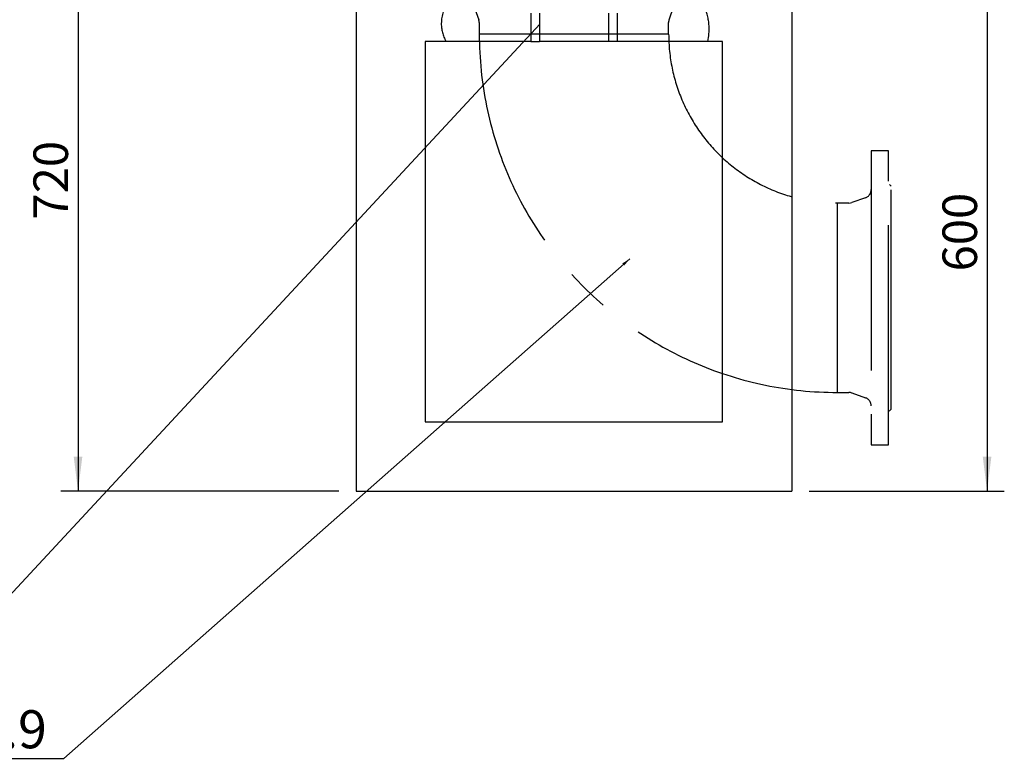
# Model space of a CAD drawing. Extents: x 300 to 4100, y 100 to 5860.
# Drawn here: x 2154 to 3293, y 1661 to 2519 of the extents above; entities that cross this region are included whole.
import ezdxf

# ---------------------------------------------------------------- set-up
doc = ezdxf.new("R2010")
doc.units = 0
doc.header["$LTSCALE"] = 20
doc.linetypes.add('CENTERX2', pattern=[20.32, 12.7, -2.54, 2.54, -2.54])
doc.layers.get('0').update_dxf_attribs({"linetype": 'CONTINUOUS'})
doc.layers.add('AM_BOR', color=7, linetype='CONTINUOUS')
doc.styles.add('SLDTEXTSTYLE0', font='TXT', dxfattribs={"width": 0.605})
doc.dimstyles.new('SLDDIMSTYLE0', dxfattribs={"dimtxt": 40, "dimasz": 40, "dimexe": 0, "dimexo": 0.0625, "dimgap": 10, "dimtad": 1, "dimdec": 0, "dimrnd": 1e-09, "dimzin": 12, "dimtxsty": 'SLDTEXTSTYLE0', "dimsah": 1, "dimcen": 0.09, "dimazin": 3, "dimtfac": 1, "dimtdec": 0, "dimtofl": 0, "dimtmove": 0, "dimatfit": 3, "dimtolj": 1, "dimtzin": 12})
doc.dimstyles.new('SLDDIMSTYLE1', dxfattribs={"dimtxt": 0.18, "dimasz": 40, "dimexe": 0, "dimexo": 0.0625, "dimgap": 0, "dimtad": 0, "dimtih": 1, "dimtoh": 1, "dimdec": 0, "dimrnd": 1e-09, "dimzin": 0, "dimtxsty": 'STANDARD', "dimblk1": 'NONE', "dimblk2": 'NONE', "dimsah": 1, "dimcen": 0.09, "dimazin": 3, "dimtfac": 40, "dimtdec": 0, "dimtofl": 0, "dimtmove": 0, "dimatfit": 3, "dimtolj": 1, "dimtzin": 0})
doc.dimstyles.new('SLDDIMSTYLE2', dxfattribs={"dimtxt": 0.18, "dimasz": 10, "dimexe": 0, "dimexo": 0.0625, "dimgap": 0, "dimtad": 0, "dimtih": 1, "dimtoh": 1, "dimdec": 0, "dimrnd": 1e-09, "dimzin": 0, "dimtxsty": 'STANDARD', "dimblk1": 'DOT', "dimblk2": 'DOT', "dimsah": 1, "dimcen": 0.09, "dimazin": 3, "dimtfac": 10, "dimtdec": 0, "dimtofl": 0, "dimtmove": 0, "dimatfit": 3, "dimtolj": 1, "dimtzin": 0})

# ---------------------------------------------------------------- blocks, each defined once
blk = doc.blocks.new('_D')
at = {"layer": 'AM_BOR', "color": 7}
for p, q in [((3066.9, 2573.3), (3292.9, 2573.3)), ((3272.9, 2573.3), (3272.9, 1973.3)), ((3066.9, 1973.3), (3292.9, 1973.3))]:
    blk.add_line(p, q, dxfattribs=at)
for points in [[(3272.9, 2573.3), (3267.9, 2533.3), (3277.9, 2533.3)], [(3272.9, 1973.3), (3277.9, 2013.3), (3267.9, 2013.3)]]:
    blk.add_solid(points, dxfattribs=at)
at = {"layer": 'AM_BOR', "color": 7, "insert": (3221.3, 2227.5), "char_height": 40, "attachment_point": 1, "rotation": 90, "style": 'SLDTEXTSTYLE0'}
blk.add_mtext('600', dxfattribs=at)
blk = doc.blocks.new('_D_1')
at = {"layer": 'AM_BOR', "color": 7}
for p, q in [((2297.6, 2693.3), (2201.1, 2693.3)), ((2221.1, 2693.3), (2221.1, 1973.3)), ((2522.9, 1973.3), (2201.1, 1973.3))]:
    blk.add_line(p, q, dxfattribs=at)
for points in [[(2221.1, 2693.3), (2216.1, 2653.3), (2226.1, 2653.3)], [(2221.1, 1973.3), (2226.1, 2013.3), (2216.1, 2013.3)]]:
    blk.add_solid(points, dxfattribs=at)
at = {"layer": 'AM_BOR', "color": 7, "insert": (2169.5, 2287.5), "char_height": 40, "attachment_point": 1, "rotation": 90, "style": 'SLDTEXTSTYLE0'}
blk.add_mtext('720', dxfattribs=at)
blk = doc.blocks.new('_NONE')
blk = doc.blocks.new('SW_NOTE_5')
at = {"layer": 'AM_BOR', "color": 0}
blk.add_line((-892, 0), (0, 0), dxfattribs=at)
at = {"layer": 'AM_BOR', "color": 0, "char_height": 44, "attachment_point": 1, "style": 'SLDTEXTSTYLE0'}
for s, insert in [('Elbow EN 10253-2 Typ 3 D', (-900.6, 119.9)), ('Long Radius Elbow - ANSI B16.9', (-900.6, 55.9))]:
    blk.add_mtext(s, dxfattribs=dict(at, insert=insert))
blk = doc.blocks.new('_DOT')
at = {"color": 0, "linetype": 'BYBLOCK'}
blk.add_line((-0.5, 0), (-1, 0), dxfattribs=at)
at = {"color": 0, "linetype": 'BYBLOCK', "const_width": 0.5}
blk.add_lwpolyline([(-0.25, 0, 1), (0.25, 0, 1)], format="xyb", close=True, dxfattribs=at)

msp = doc.modelspace()

# ---------------------------------------------------------------- linework, layer by layer
at = {"color": 7, "linetype": 'CONTINUOUS'}
for p, q in [((2542.9, 2573.3), (2542.9, 1973.3)), ((3046.9, 2573.3), (3046.9, 1973.3)), ((2744.9, 2526.2), (2744.9, 2493.3)), ((2754.9, 2526.2), (2754.9, 2493.3)), ((2834.9, 2526.2), (2834.9, 2493.3)), ((2844.9, 2526.2), (2844.9, 2493.3)), ((2622.9, 2493.3), (2622.9, 2053.3)), ((2646.8, 2493.3), (2622.9, 2493.3)), ((2744.9, 2493.3), (2646.8, 2493.3)), ((2744.9, 2493.3), (2754.9, 2493.3)), ((2834.9, 2493.3), (2754.9, 2493.3)), ((2844.9, 2493.3), (2834.9, 2493.3)), ((2950, 2493.3), (2844.9, 2493.3)), ((2966.9, 2493.3), (2950, 2493.3)), ((2966.9, 2053.3), (2966.9, 2493.3)), ((2622.9, 2053.3), (2966.9, 2053.3)), ((2542.9, 1973.3), (3046.9, 1973.3))]:
    msp.add_line(p, q, dxfattribs=at)
msp.add_open_spline([(2950, 2493.3), (2950.5, 2496.3), (2951.4, 2502.4), (2951.4, 2510.5), (2950.7, 2517.5), (2949.5, 2523.4), (2947.6, 2529), (2945.2, 2534.2), (2942, 2538.9), (2938.2, 2543), (2933.8, 2546.5), (2928.4, 2549.8), (2921.9, 2552.8), (2914.5, 2555.1), (2906.8, 2556.9), (2899.2, 2558), (2891.6, 2558.7), (2882.2, 2558.9), (2871.2, 2558.5), (2858.4, 2557.3), (2845.8, 2555.7), (2833.2, 2554.1), (2819.5, 2552.8), (2804.5, 2552), (2788.1, 2551.8), (2771.6, 2552.5), (2754.6, 2553.7), (2737.2, 2555.7), (2722.6, 2557.8), (2710.8, 2559.2), (2702.3, 2560), (2694, 2560.4), (2685.9, 2560.1), (2678.4, 2559.2), (2671.7, 2557.5), (2665.7, 2555), (2660.1, 2551.7), (2655.1, 2547.3), (2650.7, 2542), (2647, 2536.1), (2644.2, 2529.6), (2642.2, 2522.9), (2641.3, 2516.1), (2641.5, 2509.7), (2642.6, 2503.8), (2644.3, 2498.4), (2645.9, 2495.1), (2646.8, 2493.3)], degree=3, knots=[0, 0, 0, 0, 0.022644, 0.045336, 0.060538, 0.07547, 0.090069, 0.104326, 0.118302, 0.132155, 0.146099, 0.160257, 0.179495, 0.199002, 0.218468, 0.237666, 0.256675, 0.275576, 0.307472, 0.339303, 0.371028, 0.402526, 0.433687, 0.474145, 0.514665, 0.555738, 0.597836, 0.641413, 0.686714, 0.708264, 0.72957, 0.750403, 0.770596, 0.790085, 0.806361, 0.822345, 0.838341, 0.854774, 0.871827, 0.889299, 0.90691, 0.924371, 0.94143, 0.958028, 0.971899, 0.985845, 1, 1, 1, 1], dxfattribs=at)
at = {"layer": 'AM_BOR', "color": 7, "linetype": 'CENTERX2'}
for p, q in [((2679.2, 2534.3), (2684.7, 2518.6)), ((2905, 2518.6), (2910.5, 2534.3)), ((2685.3, 2515.3), (2685.3, 2502)), ((2904.4, 2502), (2904.4, 2515.3)), ((2904.4, 2502), (2685.3, 2502)), ((3138.9, 2367), (3138.9, 2027)), ((3158.9, 2367), (3138.9, 2367)), ((3158.9, 2027), (3158.9, 2367)), ((3161.9, 2068), (3161.9, 2326)), ((3099.9, 2087.4), (3099.9, 2306.5)), ((3113.1, 2306.5), (3099.9, 2306.5)), ((3132.2, 2312.6), (3116.5, 2307.1)), ((3099.9, 2087.4), (3113.1, 2087.4)), ((3116.5, 2086.9), (3132.2, 2081.3)), ((3138.9, 2027), (3158.9, 2027))]:
    msp.add_line(p, q, dxfattribs=at)
at = {"layer": 'AM_BOR', "color": 7}
for p, q in [((3161.9, 2326), (3159.9, 2328)), ((3161.9, 2068), (3159.8, 2066))]:
    msp.add_line(p, q, dxfattribs=at)
at = {"layer": 'AM_BOR', "color": 7, "linetype": 'CENTERX2'}
for centre, radius, start, end in [((2675.3, 2515.3), 10, 0, 19.3963), ((2914.4, 2515.3), 10, 160.6037, 180), ((3099.9, 2502), 414.5, 180, 270), ((3099.9, 2502), 195.4, 180, 270), ((3128.9, 2322.1), 10, 289.3963, 0), ((3128.9, 2071.9), 10, 0, 70.6037)]:
    msp.add_arc(centre, radius, start, end, dxfattribs=at)
at = {"layer": 'AM_BOR', "color": 7}
for centre, start, end in [((3113.1, 2316.5), 270, 289.3963), ((3113.1, 2077.4), 70.6037, 90)]:
    msp.add_arc(centre, 10, start, end, dxfattribs=at)

# ---------------------------------------------------------------- block references
at = {"layer": 'AM_BOR'}
msp.add_blockref('SW_NOTE_5', (2204.6, 1664), dxfattribs=at)

# ---------------------------------------------------------------- dimensions: what is measured, and where the dimension line sits
at = {"layer": 'AM_BOR', "color": 7}
for base, p1, p2, picture, middle in [((2221.1, 1973.3), (2317.6, 2693.3), (2542.9, 1973.3), '_D_1', (2221.1, 2333.3)), ((3272.9, 1973.3), (3046.9, 2573.3), (3046.9, 1973.3), '_D', (3272.9, 2273.3))]:
    dim = msp.add_linear_dim(base=base, p1=p1, p2=p2, angle=90, dimstyle='SLDDIMSTYLE0', dxfattribs=at)
    dim.commit()
    dim.dimension.update_dxf_attribs({"geometry": picture, "text_midpoint": middle, "dimtype": 160})

# ---------------------------------------------------------------- leaders
at = {"layer": 'AM_BOR', "has_arrowhead": 0}
msp.add_leader([(2755.5, 2513.5), (2130.5, 1840.5)], dimstyle='SLDDIMSTYLE1', dxfattribs=at)
at = {"layer": 'AM_BOR'}
msp.add_leader([(2859.5, 2242.1), (2204.6, 1664)], dimstyle='SLDDIMSTYLE2', dxfattribs=at)

doc.saveas('drawing.dxf')
